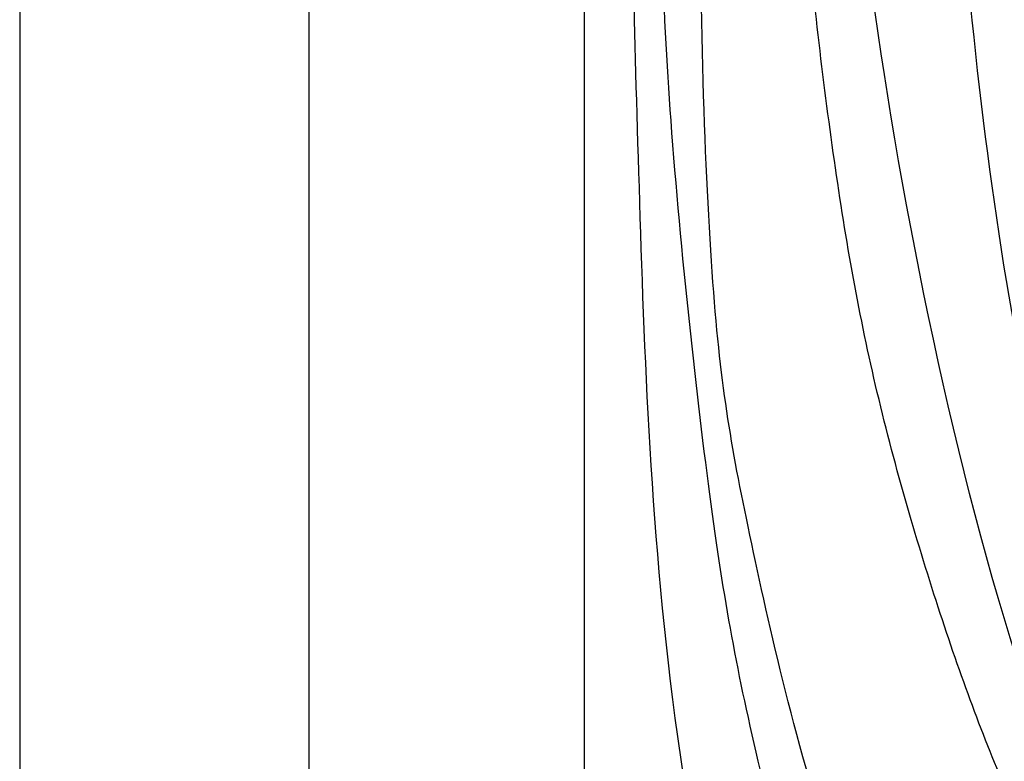
# Model space of a CAD drawing. Units: millimetres. Extents: x 4415 to 7775, y 4400 to 5588.
# Drawn here: x 4882 to 4903, y 4941 to 4957 of the extents above; entities that cross this region are included whole.
import ezdxf

# ---------------------------------------------------------------- set-up
doc = ezdxf.new("R2010")
doc.units = ezdxf.units.MM
doc.layers.add('H-08.木作(細線)', color=8, linetype='Continuous')

# ---------------------------------------------------------------- blocks, each defined once
blk = doc.blocks.new('SE-21109L')
at = {"layer": 'H-08.木作(細線)'}
for points in [[(152.795, -10.503), (149.685, -5.605), (148.904, -4.744), (143.139, 1.16), (141.227, 3.043), (135.461, 7.547), (133.226, 9), (129.375, 11.152), (123.298, 14.081), (119.638, 15.506), (113.529, 17.173), (106.452, 18.491), (101.116, 19.912), (92.95, 19.896), (80.685, 19.891), (72.076, 18.068), (58.792, 14.11)], [(69.133, 7.731), (72.011, 9.184), (75.743, 10.923), (79.128, 12.534), (83.144, 13.862), (88.078, 15.126), (92.894, 15.797), (98.587, 16.271), (102.667, 16.271), (106.336, 16.271), (111.871, 15.512), (116.603, 14.647), (121.448, 13.284), (124.512, 12.356), (125.798, 11.921)], [(44.374, -11.573), (48.193, -8.012), (51.706, -4.756), (55.779, -1.856), (61.023, 2.468), (66.013, 5.826), (71.919, 8.472), (82.64, 12.958), (100.01, 15.558), (106.904, 14.775), (113.675, 14.029), (126.464, 11.18)], [(60.839, 0.432), (69.453, 5.729), (80.913, 10.526), (90.253, 12.418), (102.344, 13.207), (112.73, 12.229), (122.201, 9.863), (128.672, 7.211), (131.701, 5.477)]]:
    blk.add_open_spline(points, degree=3, dxfattribs=at)
for points, knots in [([(33.422, -5.502), (34.226, -4.451), (36.246, -1.9), (39.62, 0.565), (44.161, 3.395), (48.602, 5.773), (56.219, 9.392), (60.946, 11.738), (67.487, 14.375), (71.706, 15.897), (80.31, 17.866), (84.656, 18.563), (93.653, 19.269), (98.371, 19.294), (104.449, 19.026)], [0.072106, 0.072106, 0.072106, 0.072106, 1, 2, 3, 4, 5, 6, 7, 8, 9, 10, 11, 11.891893, 11.891893, 11.891893, 11.891893]), ([(42.414, -3.344), (47.657, 1.006), (54.176, 5.496), (60.881, 9.37), (69.69, 13.383), (77.953, 16.463), (85.631, 17.959), (89.465, 18.495), (99.833, 18.495), (106.961, 17.931), (111.437, 17.533)], [0, 0, 0, 0, 1, 2, 3, 4, 5, 6, 7, 7.839321, 7.839321, 7.839321, 7.839321])]:
    blk.add_open_spline(points, degree=3, knots=knots, dxfattribs=at)

msp = doc.modelspace()

# ---------------------------------------------------------------- linework, layer by layer
at = {"color": 8}
for points in [[(4882.395, 5016.846), (4882.395, 4507.618)], [(4888.544, 5015.139), (4888.544, 4507.618)], [(4894.395, 5014.727), (4894.395, 4507.618)]]:
    msp.add_lwpolyline(points, dxfattribs=at)

# ---------------------------------------------------------------- block references
at = {"layer": 'H-08.木作(細線)', "rotation": 91.74479839175713}
msp.add_blockref('SE-21109L', (4918.262, 4861.337), dxfattribs=at)

doc.saveas('drawing.dxf')
